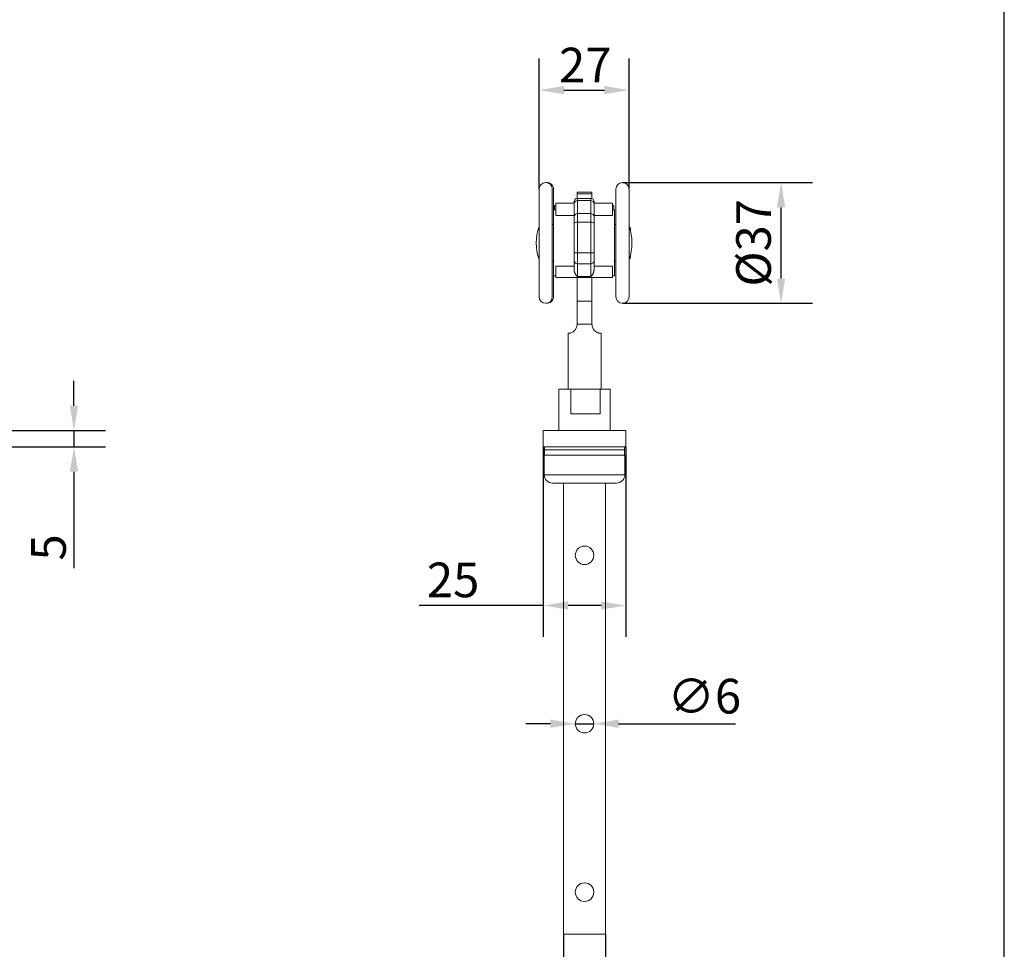
# Model space of a CAD drawing. Units: millimetres. Extents: x 30 to 600, y 30 to 861.
# Drawn here: x 302 to 600, y 210 to 491 of the extents above; entities that cross this region are included whole.
import ezdxf

# ---------------------------------------------------------------- set-up
doc = ezdxf.new("R2010")
doc.units = ezdxf.units.MM
doc.header["$LTSCALE"] = 3
for name, color, linetype, lineweight in [('Dimensions(ISO)', 7, 'Continuous', 25), ('Sketch Geometry(ISO)', 7, 'Continuous', 50), ('Visible Edges(ISO)', 7, 'Continuous', 18), ('Visible Tangent Edges(ISO)', 7, 'Continuous', 18)]:
    doc.layers.add(name, color=color, linetype=linetype, lineweight=lineweight)
doc.styles.add('Current-BSI', font='arial.ttf')
doc.dimstyles.new('DEFAULT-ISO', dxfattribs={"dimscale": 3, "dimtxt": 3.5, "dimasz": 2.5, "dimexe": 3.174999999999999, "dimexo": 0, "dimgap": 0.762, "dimtad": 1, "dimrnd": 1e-08, "dimzin": 0, "dimtxsty": 'Current-BSI', "dimcen": 0.09, "dimdle": 10, "dimclrd": 7, "dimclre": 7, "dimclrt": 7, "dimazin": 0, "dimtfac": 1, "dimtmove": 0, "dimatfit": 3, "dimfxl": 1, "dimtolj": 1, "dimtzin": 0, "dimlwd": 25, "dimlwe": 25, "dimarcsym": 0})

# ---------------------------------------------------------------- blocks, each defined once
blk = doc.blocks.new('Borders PCH WEB A4')
at = {"layer": 'Sketch Geometry(ISO)', "color": 7, "linetype": 'Continuous', "lineweight": 25}
blk.add_line((200, 10.00000000000023), (200, 287), dxfattribs=at)
blk = doc.blocks.new('*D9')
at = {"layer": 'Defpoints', "color": 0, "linetype": 'Continuous', "transparency": 16777216}
for p in [(288.4107905562524, 366.6595193157903), (318.4107905562525, 366.6595193157903), (288.4107905562524, 361.6595193157903)]:
    blk.add_point(p, dxfattribs=at)
at = {"layer": 'Dimensions(ISO)', "color": 7, "linetype": 'Continuous', "lineweight": 25, "transparency": 16777216}
for p, q in [((318.4107905562525, 374.1595193157902), (318.4107905562525, 381.6595193157903)), ((288.4107905562524, 366.6595193157903), (327.9357905562525, 366.6595193157903)), ((318.4107905562525, 366.6595193157903), (318.4107905562525, 361.6595193157903)), ((288.4107905562524, 361.6595193157903), (327.9357905562525, 361.6595193157903)), ((318.4107905562525, 354.1595193157903), (318.4107905562525, 324.9874168970186))]:
    blk.add_line(p, q, dxfattribs=at)
at = {"layer": 'Dimensions(ISO)', "color": 7, "linetype": 'Continuous', "transparency": 16777216}
for points in [[(317.1607905562525, 374.1595193157902), (319.6607905562525, 374.1595193157902), (318.4107905562525, 366.6595193157903)], [(317.1607905562525, 354.1595193157903), (319.6607905562525, 354.1595193157903), (318.4107905562525, 361.6595193157903)]]:
    blk.add_solid(points, dxfattribs=at)
at = {"layer": 'Dimensions(ISO)', "color": 7, "linetype": 'Continuous', "lineweight": 25, "transparency": 16777216, "insert": (305.4457318921815, 327.2734168970186), "char_height": 10.5, "attachment_point": 1, "rotation": 90, "style": 'Current-BSI'}
blk.add_mtext('\\A1;5', dxfattribs=at)
blk = doc.blocks.new('*D10')
at = {"layer": 'Defpoints', "color": 0, "linetype": 'Continuous', "transparency": 16777216}
for p in [(486.4358602969696, 469.7280758298248), (459.1858602969726, 439.7280758298257), (486.4358602969696, 439.7280758298233)]:
    blk.add_point(p, dxfattribs=at)
at = {"layer": 'Dimensions(ISO)', "color": 7, "linetype": 'Continuous', "lineweight": 25, "transparency": 16777216}
for p, q in [((459.1858602969726, 439.7280758298257), (459.1858602969726, 479.2530758298248)), ((486.4358602969696, 439.7280758298233), (486.4358602969696, 479.2530758298248)), ((466.6858602969726, 469.7280758298248), (478.9358602969697, 469.7280758298248))]:
    blk.add_line(p, q, dxfattribs=at)
at = {"layer": 'Dimensions(ISO)', "color": 7, "linetype": 'Continuous', "transparency": 16777216}
for points in [[(466.6858602969726, 470.9780758298248), (466.6858602969726, 468.4780758298248), (459.1858602969726, 469.7280758298248)], [(478.9358602969697, 470.9780758298248), (478.9358602969697, 468.4780758298248), (486.4358602969696, 469.7280758298248)]]:
    blk.add_solid(points, dxfattribs=at)
at = {"layer": 'Dimensions(ISO)', "color": 7, "linetype": 'Continuous', "lineweight": 25, "transparency": 16777216, "insert": (465.2008670739576, 482.5570499703198), "char_height": 10.5, "attachment_point": 1, "style": 'Current-BSI'}
blk.add_mtext('\\A1;27', dxfattribs=at)
blk = doc.blocks.new('*D11')
at = {"layer": 'Defpoints', "color": 0, "linetype": 'Continuous', "transparency": 16777216}
for p in [(484.4358602969697, 441.7280758298248), (532.4358602969704, 441.7280758298248), (484.4358602969698, 405.1780758298248)]:
    blk.add_point(p, dxfattribs=at)
at = {"layer": 'Dimensions(ISO)', "color": 7, "linetype": 'Continuous', "lineweight": 25, "transparency": 16777216}
for p, q in [((484.4358602969697, 441.7280758298248), (541.9608602969703, 441.7280758298248)), ((532.4358602969704, 412.6780758298248), (532.4358602969704, 434.2280758298248)), ((484.4358602969698, 405.1780758298248), (541.9608602969703, 405.1780758298248))]:
    blk.add_line(p, q, dxfattribs=at)
at = {"layer": 'Dimensions(ISO)', "color": 7, "linetype": 'Continuous', "transparency": 16777216}
for points in [[(531.1858602969704, 434.2280758298248), (533.6858602969704, 434.2280758298248), (532.4358602969704, 441.7280758298248)], [(531.1858602969704, 412.6780758298248), (533.6858602969704, 412.6780758298248), (532.4358602969704, 405.1780758298248)]]:
    blk.add_solid(points, dxfattribs=at)
at = {"layer": 'Dimensions(ISO)', "color": 7, "linetype": 'Continuous', "lineweight": 25, "transparency": 16777216, "insert": (518.8405150742518, 410.2206405549847), "char_height": 10.5, "attachment_point": 1, "rotation": 90, "style": 'Current-BSI'}
blk.add_mtext('\\A1;Ø37', dxfattribs=at)
blk = doc.blocks.new('*D12')
at = {"layer": 'Defpoints', "color": 0, "linetype": 'Continuous', "transparency": 16777216}
for p in [(460.4410837920226, 361.6595193157903), (485.4410837920226, 361.6595193157903), (485.4410837920226, 313.6595193157903)]:
    blk.add_point(p, dxfattribs=at)
at = {"layer": 'Dimensions(ISO)', "color": 7, "linetype": 'Continuous', "lineweight": 25, "transparency": 16777216}
for p, q in [((460.4410837920226, 361.6595193157903), (460.4410837920226, 304.1345193157903)), ((485.4410837920226, 361.6595193157903), (485.4410837920226, 304.1345193157903)), ((460.4410837920226, 313.6595193157903), (422.9320099741094, 313.6595193157903)), ((477.9410837920226, 313.6595193157903), (467.9410837920226, 313.6595193157903))]:
    blk.add_line(p, q, dxfattribs=at)
at = {"layer": 'Dimensions(ISO)', "color": 7, "linetype": 'Continuous', "transparency": 16777216}
for points in [[(467.9410837920226, 314.9095193157903), (467.9410837920226, 312.4095193157903), (460.4410837920226, 313.6595193157903)], [(477.9410837920226, 314.9095193157903), (477.9410837920226, 312.4095193157903), (485.4410837920226, 313.6595193157903)]]:
    blk.add_solid(points, dxfattribs=at)
at = {"layer": 'Dimensions(ISO)', "color": 7, "linetype": 'Continuous', "lineweight": 25, "transparency": 16777216, "insert": (425.2180099741094, 326.6675521203563), "char_height": 10.5, "attachment_point": 1, "style": 'Current-BSI'}
blk.add_mtext('\\A1;25', dxfattribs=at)
blk = doc.blocks.new('*D13')
at = {"layer": 'Defpoints', "color": 0, "linetype": 'Continuous', "transparency": 16777216}
for p in [(466.5910837919788, 214.1595193157903), (479.2910837919778, 214.1595193157903), (466.5910837919788, 184.1595193157903)]:
    blk.add_point(p, dxfattribs=at)
at = {"layer": 'Dimensions(ISO)', "color": 7, "linetype": 'Continuous', "lineweight": 25, "transparency": 16777216}
for p, q in [((466.5910837919788, 214.1595193157903), (466.5910837919788, 174.6345193157902)), ((479.2910837919778, 214.1595193157903), (479.2910837919778, 174.6345193157902)), ((459.0910837919789, 184.1595193157903), (422.7888653699036, 184.1595193157903)), ((479.2910837919778, 184.1595193157903), (466.5910837919788, 184.1595193157903)), ((486.7910837919779, 184.1595193157903), (494.2910837919779, 184.1595193157903))]:
    blk.add_line(p, q, dxfattribs=at)
at = {"layer": 'Dimensions(ISO)', "color": 7, "linetype": 'Continuous', "transparency": 16777216}
for points in [[(459.0910837919789, 185.4095193157903), (459.0910837919789, 182.9095193157902), (466.5910837919788, 184.1595193157903)], [(486.7910837919779, 185.4095193157903), (486.7910837919779, 182.9095193157902), (479.2910837919778, 184.1595193157903)]]:
    blk.add_solid(points, dxfattribs=at)
at = {"layer": 'Dimensions(ISO)', "color": 7, "linetype": 'Continuous', "lineweight": 25, "transparency": 16777216, "insert": (425.0748653699036, 197.1747144669191), "char_height": 10.5, "attachment_point": 1, "style": 'Current-BSI'}
blk.add_mtext('\\A1;13', dxfattribs=at)
blk = doc.blocks.new('*D14')
at = {"layer": 'Defpoints', "color": 0, "linetype": 'Continuous', "transparency": 16777216}
for p in [(470.1410837919778, 277.8595221157903), (475.7410837919762, 277.8595165157903)]:
    blk.add_point(p, dxfattribs=at)
at = {"layer": 'Dimensions(ISO)', "color": 7, "linetype": 'Continuous', "lineweight": 25, "transparency": 16777216}
for p, q in [((462.6410837919816, 277.8595296157903), (455.1410837919854, 277.8595371157903)), ((470.1410837919778, 277.8595221157903), (475.7410837919762, 277.8595165157903)), ((483.2410837919725, 277.8595090157903), (518.6509111440877, 277.8594736059629))]:
    blk.add_line(p, q, dxfattribs=at)
at = {"layer": 'Dimensions(ISO)', "color": 7, "linetype": 'Continuous', "transparency": 16777216}
for points in [[(462.6410850419817, 279.1095296157897), (462.6410825419816, 276.609529615791), (470.1410837919778, 277.8595221157903)], [(483.2410850419725, 279.1095090157897), (483.2410825419724, 276.6095090157909), (475.7410837919762, 277.8595165157903)]]:
    blk.add_solid(points, dxfattribs=at)
at = {"layer": 'Dimensions(ISO)', "color": 7, "linetype": 'Continuous', "lineweight": 25, "transparency": 16777216, "insert": (498.0651292713963, 291.45483941447), "char_height": 10.5, "attachment_point": 1, "rotation": 359.9999427042204, "style": 'Current-BSI'}
blk.add_mtext('\\A1;∅6', dxfattribs=at)

msp = doc.modelspace()

# ---------------------------------------------------------------- linework, layer by layer
at = {"layer": 'Visible Edges(ISO)'}
for p, q in [((459.1858602969726, 407.1780758298268), (459.1858602969726, 439.7280758298247)), ((463.1858602969722, 439.7280758298247), (463.1858602969722, 407.1780758298269)), ((463.5608602969535, 439.7280758298249), (463.5608602969577, 433.4530758298238)), ((470.6910837919904, 438.3181814611866), (470.6910837919886, 438.8356855464265)), ((475.1910837919885, 438.8356855464265), (470.6910837919886, 438.8356855464265)), ((470.6910837919904, 438.3181814611866), (470.6910837919904, 436.945876710595)), ((475.1910837919904, 438.3181814611866), (470.6910837919904, 438.3181814611866)), ((475.1910837919885, 438.8356855464265), (475.1910837919904, 438.3181814611866)), ((475.1910837919904, 436.8779704691377), (475.1910837919904, 438.3181814611866)), ((482.4358602969701, 407.1780758298283), (482.4358602969701, 439.7280758298231)), ((486.4358602969696, 439.7280758298232), (486.4358602969696, 407.1780758298283)), ((464.2108602969663, 435.4530758298257), (464.21086029697, 431.7864091631573)), ((469.8108602969663, 435.4530758298257), (464.2108602969663, 435.4530758298257)), ((469.8108602969683, 435.9530758298258), (469.8108602969695, 435.3412822835143)), ((469.8108602969731, 431.3628759956688), (469.8108602969695, 435.3412822835157)), ((474.8108602969684, 436.9530758298258), (470.8108602969684, 436.9530758298258)), ((475.8108602969683, 435.9530758298258), (475.8108602969695, 435.3412822835143)), ((481.4108602969663, 435.4530758298257), (475.8108602969663, 435.4530758298257)), ((475.8108602969731, 431.3628759956688), (475.8108602969695, 435.3412822835157)), ((481.4108602969663, 435.4530758298257), (481.41086029697, 431.7864091631574)), ((463.5608602969683, 433.4530758298257), (463.5608602969683, 413.4530758298257)), ((464.2108602969683, 433.4530758298257), (463.5608602969683, 433.4530758298257)), ((464.2108602969623, 434.7530758298257), (463.8108602969622, 434.7530758298257)), ((463.8108602969624, 433.4530758298257), (463.8108602969622, 434.7530758298257)), ((481.4108602969621, 434.7530758298257), (481.8108602969623, 434.7530758298257)), ((482.0608602969683, 433.4530758298257), (481.4108602969684, 433.4530758298257)), ((481.8108602969623, 434.7530758298257), (481.8108602969624, 433.4530758298257)), ((482.0608602969683, 413.4530758298257), (482.0608602969683, 433.4530758298257)), ((469.8108602969737, 429.4578246874618), (469.8108602969731, 431.3628759956676)), ((469.8108602969736, 429.4578246874622), (469.8108602969739, 420.5563613842448)), ((475.8108602969737, 429.4578246874618), (475.8108602969731, 431.3628759956676)), ((475.8108602969737, 429.4578246874622), (475.8108602969739, 420.5563613842439)), ((463.1858602969723, 429.0030758298247), (463.5608602969709, 429.0030758298247)), ((482.0608602969689, 429.0030758298247), (482.4358602969701, 429.0030758298248)), ((486.8608602969572, 427.0305833029179), (486.8608602969567, 427.653175829825)), ((469.8108602969733, 418.1159598704692), (469.8108602969739, 420.5563613842448)), ((475.8108602969733, 418.1159598704692), (475.8108602969739, 420.5563613842438)), ((463.1858602969723, 417.9030758298265), (463.5608602969709, 417.9030758298265)), ((469.8108602969701, 415.2928074803927), (469.8108602969733, 418.1159598704687)), ((475.8108602969701, 415.2928074803927), (475.8108602969732, 418.1159598704687)), ((482.0608602969689, 417.9030758298266), (482.4358602969701, 417.9030758298266)), ((486.8608602969567, 419.2531758298265), (486.8608602969572, 419.8755683567346)), ((464.2108602969704, 416.370213110041), (464.2108602969683, 412.9530758298257)), ((469.8108602969704, 416.3702131100388), (464.2108602969704, 416.3702131100388)), ((481.4108602969704, 416.3702131100388), (475.8108602969705, 416.3702131100388)), ((481.4108602969705, 416.370213110041), (481.4108602969684, 412.9530758298257)), ((463.5608602969577, 413.4530758298248), (463.5608602969535, 407.1780758298264)), ((464.2108602969683, 413.4530758298257), (463.5608602969683, 413.4530758298257)), ((481.4108602969684, 412.9530758298257), (464.2108602969683, 412.9530758298257)), ((470.6910837919904, 412.9530758298256), (470.6910837919904, 405.7953909999642)), ((475.1910837919904, 405.7953909999642), (475.1910837919904, 412.9530758298256)), ((482.0608602969683, 413.4530758298257), (481.4108602969684, 413.4530758298257)), ((470.6910837919904, 405.7953909999642), (470.69108379199, 398.8356855464268)), ((475.1910837919901, 398.8356855464268), (475.1910837919904, 405.7953909999642)), ((472.9410837919901, 398.8356855464268), (470.69108379199, 398.8356855464268)), ((475.1910837919901, 398.8356855464268), (472.9410837919901, 398.8356855464268)), ((467.9410837919886, 379.1595193157902), (467.9410837919886, 396.0856855464268)), ((477.9410837919885, 379.1595193157902), (477.9410837919885, 396.0856855464268)), ((468.7854983902421, 379.1595193157902), (465.1910837919886, 379.1595193157902)), ((465.1910837919886, 379.1595193157902), (465.1910837919885, 366.6595193157903)), ((468.7854983902421, 379.1595193157902), (477.6626149723571, 379.1595193157902)), ((468.785498390242, 371.6595193157902), (468.7854983902421, 379.1595193157902)), ((480.6910837919885, 379.1595193157902), (477.6626149723571, 379.1595193157902)), ((477.6626149723571, 379.1595193157902), (477.6626149723571, 371.6595193157902)), ((480.6910837919885, 379.1595193157902), (480.6910837919884, 366.6595193157903)), ((468.785498390242, 371.6595193157902), (477.6626149723571, 371.6595193157902)), ((460.4410837920226, 361.6595193157903), (460.4410837920226, 366.6595193157903)), ((485.4410837920226, 366.6595193157903), (460.4410837920226, 366.6595193157903)), ((485.4410837920226, 361.6595193157903), (485.4410837920226, 366.6595193157903)), ((460.4410837919803, 361.6595193157902), (460.4410837919801, 361.6344565013234)), ((485.4410837920226, 361.6595193157903), (460.4410837920226, 361.6595193157903)), ((460.8410837919755, 361.6344565013232), (460.4410837919801, 361.6344565013232)), ((460.84108379199, 361.6595193157903), (460.8410837919901, 360.7495193157912)), ((460.8410835118262, 359.1495193157903), (460.841084161439, 360.7495192800275)), ((460.841083791989, 360.7495193157912), (485.0410837919961, 360.7495193157912)), ((485.0410837919987, 361.6595193157903), (485.0410837919987, 360.7495193157912)), ((485.4410837919801, 361.6344565013232), (485.0410837919841, 361.6344565013232)), ((485.0410840224554, 360.7495192800275), (485.0410840839152, 359.1595193162652)), ((485.4410837919803, 361.6595193157902), (485.4410837919802, 361.6344565013234)), ((460.7410837919887, 359.1395193157903), (460.8410837919887, 359.1395193157903)), ((460.7410837919887, 359.1395193157903), (460.7410837919887, 353.2495193157913)), ((460.8410837919928, 359.1495193157903), (460.8410837919928, 359.1395193157903)), ((485.041083791984, 359.1595193157902), (485.1411150422887, 359.1595193157902)), ((485.1410837919886, 359.1495193157903), (485.1410837919886, 353.2495193157913)), ((482.6410837919876, 350.7495193157912), (463.2410837919897, 350.7495193157912)), ((466.5910837919788, 214.1595193157903), (466.5910837919788, 350.7495193157912)), ((479.2910837919778, 214.1595193157903), (479.2910837919778, 350.7495193157912)), ((479.2910837919778, 214.1595193157903), (466.5910837919788, 214.1595193157903))]:
    msp.add_line(p, q, dxfattribs=at)
at = {"layer": 'Visible Edges(ISO)', "flags": 128}
for points in [[(469.8108600585515, 415.2928077615122), (469.8123406379277, 415.2125465310434), (469.8169051616246, 415.1297276652674), (469.8247395961338, 415.044585410438), (469.8359989135319, 414.9573641455988), (469.8508273570591, 414.8683136142114), (469.8693429439121, 414.7776954806665), (469.8916493861728, 414.6857767737726), (469.9178277461581, 414.5928364432672), (469.9479388206056, 414.4991653598169), (469.9820291011385, 414.4050615466455), (470.0201140849641, 414.3108355439523), (470.0621973483613, 414.2168098128656), (470.1082407443573, 414.1233395970682), (470.1581739394714, 414.0308105386118), (470.2118061988403, 413.939728084884), (470.2689014880706, 413.8506298697809), (470.3291713206816, 413.7639998830179), (470.3923057525206, 413.6802905238489), (470.4579709975766, 413.5999071038583), (470.5258189647245, 413.5232138074258), (470.5954514949367, 413.4505652821878), (470.6664012877986, 413.3823024667123), (470.7382749526545, 413.3186792767862), (470.810860296969, 413.2597433961252)], [(475.8108602969701, 415.2928077615122), (475.8093803136403, 415.2125465310434), (475.8048151938969, 415.1297276652674), (475.7969813554341, 415.044585410438), (475.7857214419896, 414.9573641455988), (475.7708929984623, 414.8683136142114), (475.7523774116092, 414.7776954806665), (475.7300715653949, 414.6857767737726), (475.7038932054095, 414.5928364432672), (475.6737815349153, 414.4991653598169), (475.639691850429, 414.4050615466455), (475.6016062705568, 414.3108355439523), (475.5595230071596, 414.2168098128656), (475.5134802072098, 414.1233395970682), (475.4635464160492, 414.0308105386118), (475.4099141566802, 413.939728084884), (475.3528194634963, 413.8506298697809), (475.2925490348387, 413.7639998830179), (475.2294146029997, 413.6802905238489), (475.163748761897, 413.5999071038583), (475.0959013907955, 413.5232138074258), (475.0262694566295, 413.4505652821878), (474.9553196637675, 413.3823024667123), (474.8834454028651, 413.3186792767862), (474.8108600585505, 413.2597433961252)], [(470.6910838515945, 398.8356855464268), (470.6760222048946, 398.5531881404209), (470.6310503514, 398.267634208231), (470.5564871759602, 397.9863551211643), (470.4528633089251, 397.7166202616978), (470.3239648373313, 397.4643495631504), (470.1761146218963, 397.2341516566562), (470.0155566961951, 397.0304182124424), (469.8384471566862, 396.8454983783055), (469.6471949250883, 396.6789439273167), (469.4516913922018, 396.5378716540623), (469.2622135908787, 396.4238837313939), (469.0865983398144, 396.3356116366672), (468.919123295087, 396.2654140544224), (468.7598036558809, 396.2102797580052), (468.6104695828142, 396.1682966304112), (468.4729518325509, 396.1375430178928), (468.3490808637322, 396.1160996508884), (468.2406808765113, 396.1020234179783), (468.1489666135489, 396.0930350375462), (468.074019435185, 396.0878327441502), (468.0157988102612, 396.0854533267308), (467.9742630155261, 396.0849431109715), (467.9493718178447, 396.0853412699986), (467.9410837919886, 396.0856845927525)], [(477.9410837919885, 396.0856845927525), (477.9327957661326, 396.0853412699986), (477.9079045684512, 396.0849431109715), (477.8663687737163, 396.0854533267308), (477.8081481487928, 396.0878327441502), (477.7332009704291, 396.0930350375462), (477.6414867074668, 396.1020234179783), (477.5330867202462, 396.1160996508884), (477.4092157514275, 396.1375430178928), (477.2716980011644, 396.1682966304112), (477.1223639280978, 396.2102797580052), (476.9630442888919, 396.2654140544224), (476.7955692441646, 396.3356116366672), (476.6199539931005, 396.4238837313939), (476.4304761917775, 396.5378716540623), (476.2349726588911, 396.6789439273167), (476.0437204272932, 396.8454983783055), (475.8666108877845, 397.0304182124424), (475.7060529620834, 397.2341516566562), (475.5582027466483, 397.4643495631504), (475.4293042750544, 397.7166202616978), (475.3256804080195, 397.9863551211643), (475.2511172325797, 398.267634208231), (475.2061453790851, 398.5531881404209), (475.1910837323852, 398.8356855464268)]]:
    msp.add_lwpolyline(points, dxfattribs=at)
at = {"layer": 'Visible Edges(ISO)'}
for centre in [(472.9410837919789, 328.8595193157903), (472.9410837919789, 277.8595193157902), (472.9410837919789, 226.8595193157903)]:
    msp.add_circle(centre, 2.799999999999999, dxfattribs=at)
for centre, radius, start, end in [((461.1858602969724, 439.7280758298247), 1.99999999999987, 0, 180), ((461.5608602969538, 439.7280758298249), 1.9999999999999, 0, 95.37937899113047), ((484.4358602969698, 439.7280758298231), 1.999999999999793, 0, 180), ((470.8108602969684, 435.9530758298257), 1, 90, 180), ((474.8108602969684, 435.9530758298257), 1, 0, 90), ((473.3279959207011, 423.4530758298257), 14.99999999999826, 160.5287793655074, 199.4712206344892), ((472.2937246732413, 423.4530758298257), 14.99999999999826, 340.5287793655075, 19.47122063448938), ((486.0608602969568, 427.6531758298251), 0.7999999999998777, 0, 58.70234503176395), ((486.0608602969568, 419.2531758298265), 0.7999999999998793, 301.3049558932499, 0), ((461.1858602969724, 407.1780758298268), 1.99999999999987, 180, 0), ((461.5608602969538, 407.1780758298265), 1.999999999999901, 264.6206210090152, 0), ((484.4358602969698, 407.1780758298283), 1.999999999999793, 180, 0), ((486.7410837919886, 359.1495193157903), 1.600000000001, 179.6418990466347, 180), ((463.2410837919897, 353.2495193157913), 2.5, 180, 270), ((482.6410837919876, 353.2495193157913), 2.5, 270, 0)]:
    msp.add_arc(centre, radius, start, end, dxfattribs=at)
at = {"layer": 'Visible Tangent Edges(ISO)'}
for p, q in [((470.8108602969684, 436.9530758298258), (470.8108602969695, 436.2923387998104)), ((474.8108602969696, 436.2923387998058), (470.8108602969696, 436.2923387998058)), ((470.8108602969732, 432.3139325119637), (470.8108602969696, 436.2923387998058)), ((474.8108602969684, 436.9530758298258), (474.8108602969696, 436.2923387998104)), ((474.8108602969733, 432.3139325119637), (474.8108602969696, 436.2923387998058)), ((474.8108602969733, 432.3139325119637), (470.8108602969732, 432.3139325119637)), ((470.810860296974, 429.7738641010213), (470.8108602969732, 432.3139325119642)), ((474.810860296974, 429.7738641010213), (474.8108602969733, 432.3139325119642)), ((469.81086029697, 431.7864091631587), (464.21086029697, 431.7864091631587)), ((474.810860296974, 429.7738641010227), (470.810860296974, 429.7738641010227)), ((470.810860296974, 429.7738641010218), (470.8108602969742, 420.4039027292134)), ((474.8108602969741, 429.7738641010218), (474.8108602969742, 420.4039027292134)), ((481.41086029697, 431.7864091631587), (475.8108602969699, 431.7864091631587)), ((470.8108602969733, 417.1500340441794), (470.8108602969742, 420.4039027292134)), ((474.8108602969742, 420.4039027292138), (470.8108602969742, 420.4039027292138)), ((474.8108602969733, 417.1500340441794), (474.8108602969742, 420.4039027292134)), ((470.810860296969, 413.2597433932257), (470.8108602969733, 417.1500340441798)), ((474.8108602969733, 417.1500340441798), (470.8108602969733, 417.1500340441798)), ((474.810860296969, 413.2597433932257), (474.8108602969733, 417.1500340441798)), ((474.810860296969, 413.2597433932257), (470.810860296969, 413.2597433932257)), ((475.1910837919904, 405.7953909999642), (470.6910837919904, 405.7953909999642)), ((485.1410837919887, 359.1495193157903), (460.8410837919888, 359.1495193157903)), ((485.1410837919887, 353.2495193157913), (460.7410837919887, 353.2495193157913))]:
    msp.add_line(p, q, dxfattribs=at)
for centre, major_axis, ratio, start_param, end_param in [((470.8108602969694, 435.3412822835157), (-1.000000000000003, -1e-16), 0.9510565162951694, 4.712388980384689, 6.283185307179799), ((474.8108602969694, 435.3412822835157), (1.000000000000001, 1e-16), 0.9510565162951699, 2.134e-13, 1.570796326794896), ((470.8108602969731, 431.3628759956688), (-1.000000000000002, -1.6e-15), 0.9510565162951687, 4.712388980384474, 6.283185307179575), ((474.8108602969731, 431.3628759956688), (1.000000000000001, -2.5e-15), 0.9510565162951687, 0, 1.570796326794686), ((470.8108602969737, 429.4578246874627), (-1.000000000000005, 2.2e-15), 0.3160394135598211, 4.712388980387249, 6.283185307185277), ((474.8108602969737, 429.4578246874627), (1.000000000000005, 2.3e-15), 0.3160394135598212, 5.6777e-12, 1.570796326797453), ((470.8108602969739, 420.5563613842447), (-0.9999999999999873, 6e-16), 0.1524586550305998, 0, 1.570796326795536), ((474.8108602969739, 420.5563613842447), (0.9999999999999873, 0), 0.1524586550305998, 4.712388980385222, 6.28318530716759), ((470.8108602969732, 418.1159598704687), (-1, -3.4e-15), 0.9659258262890777, 0, 1.570796326794893), ((474.8108602969733, 418.1159598704687), (1, -2.2e-15), 0.9659258262890773, 4.712388980384691, 6.283185307179451)]:
    msp.add_ellipse(centre, major_axis=major_axis, ratio=ratio, start_param=start_param, end_param=end_param, dxfattribs=at)

# ---------------------------------------------------------------- block references
at = {"xscale": 3, "yscale": 3, "zscale": 3}
msp.add_blockref('Borders PCH WEB A4', (0, 0), dxfattribs=at)

# ---------------------------------------------------------------- dimensions: what is measured, and where the dimension line sits
at = {"layer": 'Dimensions(ISO)', "color": 7, "linetype": 'Continuous', "lineweight": 25}
for base, p1, p2, angle, override, picture, middle in [((486.4358602969696, 469.7280758298248), (459.1858602969726, 439.7280758298257), (486.4358602969696, 439.7280758298233), 180, {"dimgap": 0.762, "dimdec": 0, "dimtol": 0, "dimlim": 0, "dimtp": 0, "dimtm": 0, "dimtdec": 0, "dimtofl": 0, "dimatfit": 1}, '*D10', (472.8108602969712, 469.7280758298248)), ((318.4107905562525, 366.6595193157903), (288.4107905562524, 361.6595193157903), (288.4107905562524, 366.6595193157903), 270, {"dimgap": 0.762, "dimdec": 0, "dimtol": 0, "dimlim": 0, "dimtp": 0, "dimtm": 0, "dimtdec": 0, "dimtofl": 1, "dimatfit": 1}, '*D9', (318.4107905562524, 330.7543173265571)), ((466.5910837919788, 184.1595193157903), (479.2910837919778, 214.1595193157903), (466.5910837919788, 214.1595193157903), 180, {"dimgap": 0.762, "dimdec": 0, "dimtol": 0, "dimlim": 0, "dimtp": 0, "dimtm": 0, "dimtdec": 0, "dimtofl": 1, "dimatfit": 1}, '*D13', (432.101127348046, 184.1595193157903))]:
    dim = msp.add_linear_dim(base=base, p1=p1, p2=p2, angle=angle, dimstyle='DEFAULT-ISO', override=override, dxfattribs=at)
    dim.commit()
    dim.dimension.update_dxf_attribs({"geometry": picture, "text_midpoint": middle, "dimtype": 160})
dim = msp.add_linear_dim(base=(532.4358602969704, 441.7280758298248), p1=(484.4358602969698, 405.1780758298248), p2=(484.4358602969697, 441.7280758298248), angle=90, text='Ø<>', dimstyle='DEFAULT-ISO', override={"dimgap": 0.762, "dimdec": 0, "dimtol": 0, "dimlim": 0, "dimtp": 0, "dimtm": 0, "dimtdec": 0, "dimtofl": 0, "dimatfit": 1}, dxfattribs=at)
dim.commit()
dim.dimension.update_dxf_attribs({"geometry": '*D11', "text_midpoint": (532.4358602969702, 423.4530758298248), "dimtype": 160})
dim = msp.add_linear_dim(base=(485.4410837920226, 313.6595193157903), p1=(460.4410837920226, 361.6595193157903), p2=(485.4410837920226, 361.6595193157903), dimstyle='DEFAULT-ISO', override={"dimgap": 0.762, "dimdec": 0, "dimtol": 0, "dimlim": 0, "dimtp": 0, "dimtm": 0, "dimtdec": 0, "dimtofl": 0, "dimatfit": 2}, dxfattribs=at)
dim.commit()
dim.dimension.update_dxf_attribs({"geometry": '*D12', "text_midpoint": (432.8673961032186, 313.6595193157903), "dimtype": 160})
dim = msp.add_diameter_dim_2p(p1=(470.1410837919778, 277.8595221157903), p2=(475.7410837919762, 277.8595165157903), dimstyle='DEFAULT-ISO', override={"dimgap": 0.762, "dimdec": 0, "dimlfac": 0.9999999999997926, "dimtol": 0, "dimlim": 0, "dimtp": 0, "dimtm": 0, "dimtdec": 0, "dimatfit": 2}, dxfattribs=at)
dim.commit()
dim.dimension.update_dxf_attribs({"geometry": '*D14', "text_midpoint": (507.2150134100699, 277.8594850418605), "dimtype": 163})

doc.saveas('drawing.dxf')
